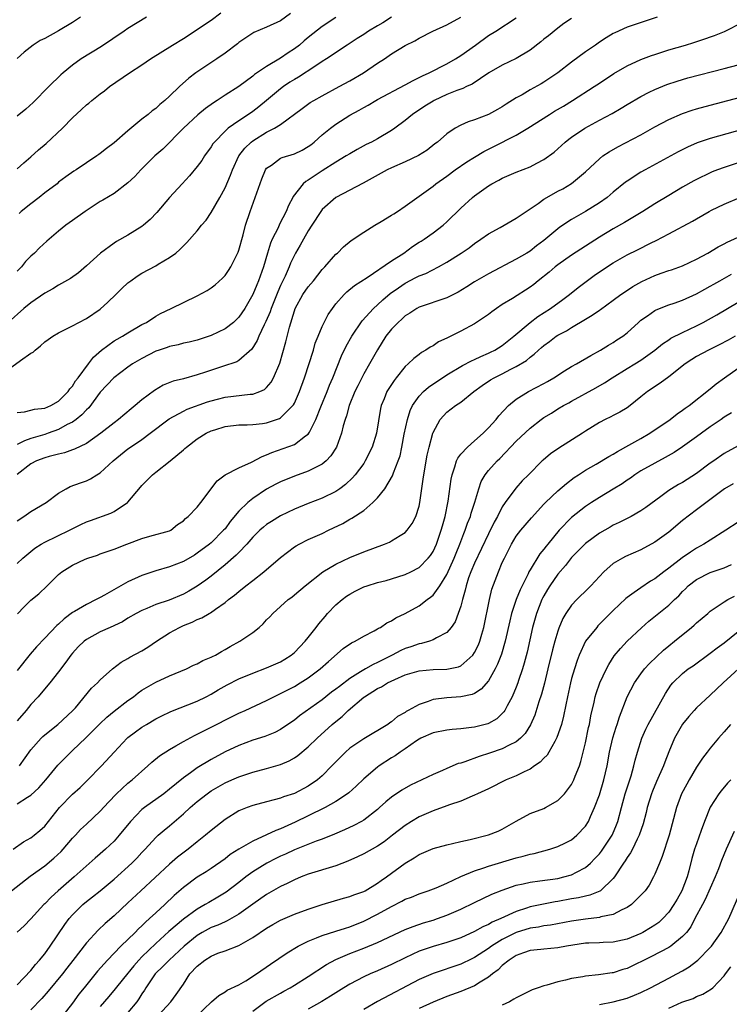
# Model space of a CAD drawing. Units: inches. Extents: x 2574000 to 2577000, y 1560000 to 1562112.
# Drawn here: x 2575895 to 2575998, y 1560223 to 1560365 of the extents above; entities that cross this region are included whole.
import ezdxf

# ---------------------------------------------------------------- set-up
doc = ezdxf.new("R2010")
doc.units = ezdxf.units.IN
doc.header["$MEASUREMENT"] = 0
doc.layers.add('LD25741560_2ft', color=253, linetype='Continuous')

msp = doc.modelspace()

# ---------------------------------------------------------------- linework, layer by layer
at = {"layer": 'LD25741560_2ft'}
for points, elevation in [([(2575895, 1560343.13), (2575895.98, 1560344.02), (2575897, 1560344.87), (2575898.11, 1560345.89), (2575899.18, 1560346.82), (2575901.54, 1560349), (2575903, 1560350.51), (2575904.31, 1560351.69), (2575905, 1560352.38), (2575905.36, 1560352.64), (2575905.78, 1560353), (2575907, 1560353.97), (2575907.59, 1560354.41), (2575908.33, 1560355), (2575911.22, 1560357), (2575913, 1560358.16), (2575914.23, 1560359), (2575917.44, 1560361), (2575919, 1560361.94), (2575921, 1560363.23), (2575922.04, 1560363.96), (2575923, 1560364.59), (2575924.37, 1560365.63)], 7738), ([(2575934.45, 1560365.55), (2575933, 1560364.49), (2575931, 1560363.57), (2575929.17, 1560362.83), (2575929, 1560362.73), (2575927, 1560361.38), (2575926.8, 1560361.2), (2575925, 1560359.83), (2575923.83, 1560359), (2575920.8, 1560357), (2575919.77, 1560356.23), (2575918.41, 1560355), (2575917, 1560353.62), (2575916.31, 1560353), (2575915.58, 1560352.42), (2575915, 1560351.87), (2575914.48, 1560351.52), (2575913.9, 1560351), (2575913, 1560350.29), (2575911, 1560348.63), (2575909, 1560346.91), (2575907.9, 1560346.1), (2575907, 1560345.35), (2575906.79, 1560345.21), (2575906.5, 1560345), (2575903.52, 1560343), (2575903.2, 1560342.8), (2575902.03, 1560341.97), (2575901, 1560341.2), (2575900.77, 1560341), (2575899, 1560339.68), (2575898.18, 1560339), (2575897, 1560338.1), (2575895.6, 1560337), (2575895.29, 1560336.71)], 7740), ([(2575893, 1560313.65), (2575895.49, 1560315.49), (2575897, 1560316.53), (2575897.32, 1560316.68), (2575897.62, 1560317), (2575898.39, 1560317.61), (2575899, 1560318.2), (2575899.49, 1560318.51), (2575900.16, 1560319), (2575901, 1560319.5), (2575903, 1560320.48), (2575903.93, 1560321), (2575905, 1560321.56), (2575907, 1560322.9), (2575908.11, 1560323.89), (2575909.25, 1560325), (2575910.12, 1560325.88), (2575911, 1560326.68), (2575911.41, 1560327), (2575912.33, 1560327.67), (2575913, 1560328.09), (2575915, 1560329.14), (2575915.37, 1560329.37), (2575917, 1560330.35), (2575917.9, 1560331), (2575918.5, 1560331.5), (2575919, 1560332.06), (2575919.49, 1560332.51), (2575921, 1560334.19), (2575921.61, 1560335), (2575922.26, 1560335.74), (2575923, 1560336.83), (2575924.25, 1560339), (2575925, 1560340.39), (2575925.79, 1560342.21), (2575926.06, 1560343), (2575926.99, 1560345), (2575927.86, 1560346.14), (2575928.75, 1560347), (2575929, 1560347.19), (2575931, 1560348.43), (2575932.13, 1560349), (2575933, 1560349.55), (2575936.14, 1560351.86), (2575937.3, 1560352.7), (2575937.8, 1560353), (2575939, 1560353.68), (2575941.47, 1560355), (2575943, 1560355.84), (2575944.97, 1560357), (2575947, 1560358.38), (2575947.98, 1560359), (2575949, 1560359.71), (2575951, 1560360.94), (2575952.38, 1560361.62), (2575953, 1560361.99), (2575954.96, 1560363), (2575957, 1560363.92), (2575959, 1560365.03)], 7746), ([(2575949, 1560365), (2575947.77, 1560364.23), (2575947, 1560363.79), (2575945.68, 1560363), (2575945, 1560362.54), (2575944.06, 1560361.94), (2575942.62, 1560361), (2575939.62, 1560359), (2575939, 1560358.62), (2575937.93, 1560357.93), (2575935.62, 1560356.38), (2575935, 1560356.04), (2575934.37, 1560355.63), (2575933.43, 1560355), (2575933, 1560354.69), (2575930.99, 1560353), (2575929.89, 1560352.11), (2575929, 1560351.43), (2575928.38, 1560351), (2575927, 1560350.09), (2575925.47, 1560349), (2575925, 1560348.58), (2575923.46, 1560347), (2575923.26, 1560346.74), (2575923, 1560346.31), (2575922.06, 1560345), (2575921.65, 1560344.35), (2575921, 1560343.47), (2575919.88, 1560342.12), (2575918.81, 1560341), (2575917, 1560339), (2575915.17, 1560336.83), (2575914.18, 1560335.82), (2575913.24, 1560335), (2575913, 1560334.81), (2575911, 1560333.59), (2575909.35, 1560332.66), (2575909, 1560332.42), (2575907.03, 1560330.97), (2575905, 1560329.16), (2575903.84, 1560328.16), (2575902.69, 1560327.31), (2575901.42, 1560326.58), (2575901, 1560326.37), (2575900.15, 1560325.85), (2575899, 1560325.23), (2575897, 1560323.81), (2575895.97, 1560323), (2575893.71, 1560321)], 7744), ([(2575987.33, 1560365), (2575983, 1560363.56), (2575981.22, 1560362.78), (2575981, 1560362.67), (2575979.98, 1560362.02), (2575979, 1560361.4), (2575978.42, 1560361), (2575977, 1560360), (2575975, 1560358.55), (2575972.99, 1560357), (2575971, 1560355.66), (2575970.59, 1560355.41), (2575969, 1560354.53), (2575967.84, 1560353.84), (2575967, 1560353.37), (2575965.55, 1560352.45), (2575965, 1560352.08), (2575964.32, 1560351.68), (2575963, 1560350.96), (2575961, 1560350.19), (2575960.08, 1560349.92), (2575959, 1560349.42), (2575958.22, 1560349), (2575957, 1560348.2), (2575955.64, 1560347), (2575955.27, 1560346.73), (2575954.14, 1560345.86), (2575952.93, 1560345.07), (2575951, 1560344.17), (2575949, 1560343.3), (2575948.38, 1560343), (2575944.92, 1560341.08), (2575941, 1560339.03), (2575939, 1560337.27), (2575938.8, 1560337), (2575937.5, 1560335), (2575937, 1560334.2), (2575936.31, 1560333), (2575935.85, 1560332.15), (2575935.18, 1560331), (2575935, 1560330.67), (2575934.46, 1560329.54), (2575934.26, 1560329), (2575933.66, 1560327.66), (2575933, 1560326.3), (2575932.6, 1560325.4), (2575931.66, 1560323), (2575931.5, 1560322.5), (2575930.89, 1560321.11), (2575930.65, 1560320.65), (2575929.88, 1560319), (2575929.64, 1560318.36), (2575928.87, 1560317.13), (2575927, 1560315.49), (2575926.69, 1560315.31), (2575924.65, 1560314.65), (2575922.18, 1560313.82), (2575921, 1560313.41), (2575919, 1560312.85), (2575917.5, 1560312.5), (2575916.06, 1560311.94), (2575914.81, 1560311.19), (2575913, 1560309.81), (2575912.05, 1560309), (2575911.46, 1560308.54), (2575909.65, 1560307), (2575909, 1560306.52), (2575907.1, 1560305), (2575905, 1560303.53), (2575903.3, 1560302.7), (2575903, 1560302.6), (2575901.82, 1560302.18), (2575901, 1560302), (2575899.63, 1560301.63), (2575899, 1560301.44), (2575897.8, 1560301), (2575897, 1560300.58), (2575895, 1560299.07)], 7752), ([(2575913.66, 1560365), (2575911, 1560363.37), (2575910.43, 1560363), (2575907.19, 1560360.81), (2575904.25, 1560359), (2575903, 1560358.1), (2575901.64, 1560357), (2575901.3, 1560356.7), (2575899.56, 1560355), (2575897.3, 1560352.7), (2575896.26, 1560351.74), (2575895, 1560350.72)], 7736), ([(2575904.15, 1560365), (2575903, 1560364.27), (2575901, 1560363.03), (2575899, 1560361.97), (2575898.34, 1560361.66), (2575897.31, 1560361), (2575896.01, 1560359.99), (2575895, 1560359.04)], 7734), ([(2575941, 1560364.97), (2575939, 1560363.69), (2575937, 1560362.08), (2575936.41, 1560361.59), (2575935.73, 1560361), (2575935, 1560360.44), (2575934.12, 1560359.88), (2575933, 1560359.1), (2575931, 1560357.93), (2575929.26, 1560356.74), (2575929, 1560356.52), (2575927, 1560355.02), (2575925, 1560353.75), (2575923.87, 1560353), (2575923.33, 1560352.67), (2575922.17, 1560351.83), (2575921.08, 1560350.92), (2575918.99, 1560349), (2575916.03, 1560345.97), (2575914.89, 1560345), (2575912.86, 1560343), (2575911.97, 1560342.03), (2575911, 1560341.13), (2575909, 1560339.6), (2575907.38, 1560338.62), (2575907, 1560338.41), (2575904.83, 1560337), (2575903, 1560335.67), (2575902.04, 1560335), (2575901, 1560334.17), (2575899.27, 1560332.73), (2575898.23, 1560331.77), (2575897.51, 1560331), (2575897, 1560330.54), (2575896.24, 1560329.76), (2575895.63, 1560329), (2575895, 1560328.4)], 7742), ([(2575895, 1560307.98), (2575896.08, 1560308.08), (2575897, 1560308.33), (2575897.51, 1560308.49), (2575899, 1560308.63), (2575899.89, 1560309), (2575901, 1560309.65), (2575902.36, 1560311), (2575902.6, 1560311.4), (2575903, 1560311.77), (2575903.44, 1560312.56), (2575903.8, 1560313), (2575905.29, 1560315), (2575906.01, 1560315.99), (2575907.18, 1560317), (2575909, 1560318.32), (2575909.42, 1560318.58), (2575910.21, 1560319), (2575911, 1560319.5), (2575913, 1560320.67), (2575913.66, 1560321), (2575915, 1560321.89), (2575915.71, 1560322.29), (2575917.24, 1560323), (2575921, 1560324.83), (2575922.4, 1560325.6), (2575923, 1560325.98), (2575923.57, 1560326.43), (2575924.64, 1560327.36), (2575925, 1560327.76), (2575925.51, 1560328.49), (2575925.84, 1560329), (2575926.89, 1560331.11), (2575927, 1560331.42), (2575927.6, 1560333.6), (2575927.96, 1560335), (2575928.62, 1560337), (2575929.36, 1560339), (2575930.29, 1560341.71), (2575930.84, 1560343), (2575931, 1560343.22), (2575931.68, 1560343.68), (2575933, 1560344.66), (2575933.22, 1560344.78), (2575935, 1560345.32), (2575936.14, 1560345.86), (2575937, 1560346.35), (2575937.38, 1560346.62), (2575937.87, 1560347), (2575939, 1560348.03), (2575940.19, 1560349), (2575941, 1560349.61), (2575943, 1560350.89), (2575944.37, 1560351.63), (2575945, 1560352), (2575945.65, 1560352.35), (2575946.73, 1560353), (2575947, 1560353.15), (2575951, 1560355.24), (2575952.13, 1560355.88), (2575953.46, 1560356.54), (2575954.45, 1560357), (2575957, 1560358.29), (2575958.24, 1560359), (2575959, 1560359.48), (2575961.14, 1560361), (2575963, 1560362.37), (2575964.05, 1560363), (2575967, 1560364.94)], 7748), ([(2575975, 1560364.85), (2575973.89, 1560364.11), (2575973, 1560363.46), (2575971.66, 1560362.34), (2575971, 1560361.83), (2575970.55, 1560361.45), (2575969, 1560360.27), (2575967, 1560359.08), (2575965, 1560358.1), (2575963.07, 1560357), (2575960.63, 1560355.37), (2575959.81, 1560355), (2575959.28, 1560354.72), (2575959, 1560354.64), (2575958.44, 1560354.44), (2575957, 1560353.85), (2575955.17, 1560353), (2575955, 1560352.91), (2575953.82, 1560352.18), (2575952.04, 1560351), (2575951, 1560350.14), (2575949.5, 1560349), (2575949, 1560348.66), (2575947, 1560347.48), (2575946.12, 1560347), (2575945.36, 1560346.64), (2575944.06, 1560345.94), (2575943, 1560345.33), (2575942.48, 1560345), (2575941, 1560344.13), (2575939, 1560342.87), (2575937, 1560341.53), (2575936.66, 1560341.34), (2575936.27, 1560341), (2575934.83, 1560339.17), (2575934.76, 1560339), (2575934.15, 1560337.85), (2575933.82, 1560337), (2575932.86, 1560335.14), (2575932.65, 1560334.65), (2575931.82, 1560333), (2575931.56, 1560332.44), (2575931.12, 1560331), (2575930.53, 1560329), (2575929.83, 1560327), (2575929.58, 1560326.42), (2575929.03, 1560325), (2575927.85, 1560323), (2575927, 1560321.76), (2575926.2, 1560321), (2575925, 1560320.06), (2575923, 1560319.08), (2575921, 1560318.44), (2575919.84, 1560318.16), (2575919, 1560317.98), (2575918.23, 1560317.77), (2575917, 1560317.51), (2575916.63, 1560317.37), (2575915.5, 1560317), (2575915, 1560316.82), (2575913, 1560315.79), (2575911.64, 1560315), (2575911, 1560314.55), (2575908.95, 1560313), (2575907, 1560310.93), (2575905.33, 1560308.67), (2575905, 1560308.37), (2575904.35, 1560307.65), (2575903.53, 1560307), (2575903, 1560306.62), (2575902.25, 1560306.25), (2575901, 1560305.55), (2575899.5, 1560305), (2575899, 1560304.83), (2575897, 1560304.23), (2575896.07, 1560303.93), (2575895, 1560303.38)], 7750), ([(2575895, 1560292.38), (2575895.98, 1560293), (2575897, 1560293.71), (2575899.18, 1560295), (2575901, 1560296.36), (2575902.06, 1560297), (2575902.68, 1560297.32), (2575904.14, 1560297.86), (2575905, 1560298.15), (2575905.57, 1560298.43), (2575906.49, 1560299), (2575907, 1560299.29), (2575908.84, 1560301), (2575911, 1560302.75), (2575911.34, 1560303), (2575913, 1560304.1), (2575914.21, 1560305), (2575916.93, 1560307.07), (2575919, 1560308.21), (2575919.53, 1560308.47), (2575922.46, 1560309.54), (2575923, 1560309.7), (2575923.93, 1560309.93), (2575925, 1560310.22), (2575928.62, 1560310.62), (2575929, 1560310.62), (2575930.03, 1560311), (2575930.69, 1560311.31), (2575931, 1560311.6), (2575931.65, 1560312.35), (2575932, 1560313), (2575932.9, 1560315.1), (2575933.79, 1560318.21), (2575934.29, 1560320.29), (2575935, 1560322.67), (2575935.12, 1560323), (2575936.24, 1560325), (2575937, 1560326.12), (2575937.74, 1560327), (2575939, 1560328.61), (2575939.18, 1560328.82), (2575939.38, 1560329), (2575941, 1560330.82), (2575941.22, 1560331), (2575942.1, 1560331.9), (2575943.2, 1560332.8), (2575945, 1560334.02), (2575946.62, 1560335), (2575947.54, 1560335.54), (2575949, 1560336.44), (2575949.33, 1560336.67), (2575949.87, 1560337), (2575951, 1560337.77), (2575953.66, 1560339.66), (2575955, 1560340.65), (2575955.43, 1560341), (2575957, 1560342.09), (2575958.21, 1560343), (2575959.86, 1560344.14), (2575961, 1560344.85), (2575962.35, 1560345.65), (2575963.69, 1560346.31), (2575967, 1560348.01), (2575968.69, 1560349), (2575971.79, 1560351), (2575972.54, 1560351.46), (2575973.8, 1560352.2), (2575975.12, 1560353), (2575978.23, 1560355), (2575979, 1560355.52), (2575981.1, 1560356.9), (2575983, 1560357.99), (2575985, 1560358.91), (2575986.51, 1560359.49), (2575987, 1560359.66), (2575989, 1560360.3), (2575991.43, 1560361), (2575992.64, 1560361.36), (2575993.76, 1560361.76), (2575995.62, 1560362.38), (2575997.03, 1560362.97), (2575999.68, 1560364.32)], 7754), ([(2575895, 1560286.19), (2575895.84, 1560287), (2575897.57, 1560288.43), (2575898.46, 1560289), (2575899, 1560289.31), (2575902.57, 1560291), (2575904.18, 1560291.82), (2575905, 1560292.21), (2575905.58, 1560292.42), (2575908.53, 1560293.47), (2575909, 1560293.71), (2575910.92, 1560295), (2575911, 1560295.08), (2575912.79, 1560297.21), (2575913, 1560297.45), (2575913.76, 1560298.24), (2575914.54, 1560299), (2575915, 1560299.38), (2575917.09, 1560301), (2575919, 1560302.59), (2575919.22, 1560302.78), (2575919.43, 1560303), (2575921, 1560304.21), (2575922.27, 1560305), (2575923, 1560305.33), (2575923.51, 1560305.51), (2575925, 1560305.97), (2575927, 1560306.23), (2575928.2, 1560306.2), (2575929, 1560306.26), (2575930.4, 1560306.4), (2575931, 1560306.51), (2575932.86, 1560307.14), (2575933, 1560307.23), (2575934.8, 1560309), (2575934.89, 1560309.11), (2575935, 1560309.33), (2575935.75, 1560311), (2575936.47, 1560313), (2575937.74, 1560317), (2575938.02, 1560317.98), (2575938.42, 1560319), (2575939, 1560320.42), (2575939.28, 1560321), (2575939.87, 1560322.13), (2575940.49, 1560323), (2575941, 1560323.66), (2575942.17, 1560325), (2575942.59, 1560325.41), (2575943.69, 1560326.31), (2575945.48, 1560327.48), (2575949, 1560329.87), (2575950.78, 1560331), (2575952.04, 1560331.96), (2575953, 1560332.55), (2575953.27, 1560332.73), (2575953.72, 1560333), (2575955, 1560333.89), (2575956.46, 1560335), (2575957, 1560335.48), (2575959, 1560337.47), (2575960.68, 1560339), (2575961, 1560339.26), (2575963, 1560340.71), (2575963.47, 1560341), (2575964.49, 1560341.51), (2575965, 1560341.8), (2575967, 1560342.66), (2575969, 1560343.45), (2575969.96, 1560343.95), (2575971, 1560344.47), (2575972.46, 1560345.54), (2575973, 1560346.01), (2575974.05, 1560347), (2575974.58, 1560347.42), (2575975, 1560347.72), (2575976.88, 1560349), (2575979, 1560350.16), (2575980.85, 1560351.15), (2575982.12, 1560351.88), (2575983, 1560352.42), (2575985, 1560353.6), (2575986.19, 1560354.19), (2575987, 1560354.61), (2575988.71, 1560355.29), (2575990.2, 1560355.8), (2575991.75, 1560356.25), (2575997, 1560357.62), (2575999, 1560358.17)], 7756), ([(2575895.05, 1560278.95), (2575896.02, 1560279.98), (2575897, 1560280.94), (2575898.15, 1560281.85), (2575899.36, 1560283), (2575901, 1560284.64), (2575901.46, 1560285), (2575903, 1560285.95), (2575904.83, 1560286.83), (2575905.23, 1560287), (2575906.58, 1560287.42), (2575907, 1560287.6), (2575909, 1560288.28), (2575910.81, 1560289), (2575913, 1560289.83), (2575914.17, 1560290.17), (2575917, 1560290.9), (2575917.18, 1560291), (2575918.16, 1560291.84), (2575919, 1560292.37), (2575919.3, 1560292.7), (2575919.69, 1560293), (2575921, 1560294.35), (2575921.52, 1560295), (2575923.87, 1560298.13), (2575925.01, 1560298.99), (2575927, 1560300.03), (2575928.84, 1560300.84), (2575930.36, 1560301.64), (2575931, 1560301.87), (2575931.77, 1560302.23), (2575935, 1560303.4), (2575936.62, 1560304.62), (2575937, 1560304.88), (2575937.09, 1560305), (2575937.16, 1560305.16), (2575938.11, 1560307), (2575938.82, 1560308.82), (2575939.71, 1560311), (2575940.07, 1560311.93), (2575940.54, 1560313), (2575941.81, 1560316.19), (2575942.45, 1560317.55), (2575943.27, 1560319), (2575944.79, 1560321.21), (2575946.4, 1560323), (2575947, 1560323.53), (2575947.76, 1560324.24), (2575948.84, 1560325.16), (2575950, 1560326), (2575951, 1560326.67), (2575952.54, 1560327.46), (2575953, 1560327.71), (2575953.95, 1560328.05), (2575955.79, 1560329), (2575957, 1560329.67), (2575959.04, 1560330.96), (2575960.23, 1560331.77), (2575961, 1560332.37), (2575961.92, 1560333), (2575963, 1560333.79), (2575964.7, 1560334.7), (2575967, 1560336.01), (2575967.57, 1560336.43), (2575970.15, 1560338.15), (2575971, 1560338.75), (2575971.41, 1560339), (2575973, 1560339.91), (2575973.72, 1560340.28), (2575974.99, 1560341.01), (2575977, 1560342.7), (2575979, 1560344.61), (2575979.51, 1560345), (2575980.4, 1560345.6), (2575981.68, 1560346.32), (2575985, 1560348.07), (2575987, 1560349.2), (2575989, 1560350.27), (2575991, 1560351.14), (2575992.4, 1560351.61), (2575993, 1560351.79), (2575995, 1560352.33), (2576001, 1560353.9)], 7758), ([(2576001, 1560349.21), (2575995, 1560347.54), (2575993.1, 1560346.9), (2575991.71, 1560346.29), (2575990.38, 1560345.62), (2575985.58, 1560343), (2575985, 1560342.66), (2575983, 1560341.37), (2575982.78, 1560341.22), (2575981, 1560339.77), (2575980.1, 1560339), (2575979, 1560338.23), (2575977.01, 1560337), (2575975, 1560335.85), (2575973.28, 1560334.72), (2575971, 1560332.83), (2575969.94, 1560332.06), (2575969, 1560331.28), (2575968.55, 1560331), (2575967, 1560330.1), (2575963, 1560328), (2575961, 1560326.86), (2575959.88, 1560326.12), (2575958.63, 1560325.37), (2575957, 1560324.53), (2575953, 1560323.18), (2575952.67, 1560323), (2575951.66, 1560322.34), (2575951, 1560321.94), (2575950.52, 1560321.48), (2575949.95, 1560321), (2575949, 1560320.03), (2575948.2, 1560319), (2575946.97, 1560317.03), (2575945.83, 1560315), (2575945, 1560313.57), (2575944.14, 1560311.86), (2575943.72, 1560311), (2575942.9, 1560309), (2575942.5, 1560307.5), (2575942.31, 1560307), (2575942.05, 1560306.05), (2575941.81, 1560305), (2575941.09, 1560303), (2575940.28, 1560301.72), (2575939.57, 1560301), (2575939, 1560300.54), (2575938.13, 1560300.13), (2575937, 1560299.53), (2575935, 1560298.82), (2575933, 1560298.01), (2575932.33, 1560297.67), (2575931, 1560296.92), (2575929, 1560295.58), (2575928.28, 1560295), (2575927, 1560293.75), (2575925.74, 1560292.26), (2575925, 1560291.23), (2575924.8, 1560291), (2575923, 1560289.21), (2575922.75, 1560289), (2575921, 1560287.68), (2575920.58, 1560287.42), (2575919, 1560286.51), (2575917, 1560285.75), (2575915, 1560285.17), (2575913, 1560284.48), (2575911, 1560283.56), (2575907.62, 1560281.62), (2575907, 1560281.29), (2575906.79, 1560281.21), (2575906.43, 1560281), (2575905, 1560280.32), (2575903.29, 1560279.29), (2575903, 1560279.13), (2575901.78, 1560278.22), (2575901, 1560277.45), (2575900.75, 1560277.25), (2575899, 1560275.45), (2575897.81, 1560274.19), (2575896.89, 1560273.11), (2575895, 1560270.77)], 7760), ([(2575999, 1560344.01), (2575997, 1560343.36), (2575996.03, 1560343), (2575995.29, 1560342.71), (2575995, 1560342.58), (2575993, 1560341.6), (2575992.61, 1560341.39), (2575991, 1560340.48), (2575989, 1560339.31), (2575987, 1560338.11), (2575986.32, 1560337.68), (2575985.28, 1560337), (2575982.62, 1560335.38), (2575981, 1560334.49), (2575979, 1560333.31), (2575975, 1560330.7), (2575973, 1560329.3), (2575972.62, 1560329), (2575971.76, 1560328.24), (2575970.15, 1560327), (2575969.53, 1560326.47), (2575969, 1560326.08), (2575966.46, 1560324.46), (2575965, 1560323.56), (2575964.16, 1560323), (2575963.48, 1560322.52), (2575963, 1560322.13), (2575961, 1560320.8), (2575959, 1560319.71), (2575957.57, 1560319), (2575957.17, 1560318.83), (2575957, 1560318.73), (2575955.8, 1560318.2), (2575955, 1560317.63), (2575954.59, 1560317.41), (2575953.98, 1560317), (2575953.34, 1560316.66), (2575953, 1560316.38), (2575952.22, 1560315.78), (2575951.44, 1560315), (2575951, 1560314.62), (2575949.7, 1560313), (2575949.38, 1560312.62), (2575948.36, 1560311), (2575947.95, 1560309.95), (2575947.54, 1560309), (2575947.43, 1560308.57), (2575946.84, 1560305), (2575946.21, 1560303), (2575945.22, 1560301), (2575945, 1560300.66), (2575943.76, 1560299), (2575943.41, 1560298.59), (2575942.39, 1560297.61), (2575941.57, 1560297), (2575941, 1560296.61), (2575939, 1560295.62), (2575937, 1560294.88), (2575935, 1560294.07), (2575933, 1560293.08), (2575931.71, 1560292.29), (2575931, 1560291.83), (2575930.54, 1560291.46), (2575930.02, 1560291), (2575929, 1560290.01), (2575928.14, 1560289), (2575927, 1560287.81), (2575926.61, 1560287.39), (2575925, 1560286.02), (2575923, 1560284.38), (2575922.21, 1560283.79), (2575921, 1560282.92), (2575919.79, 1560282.21), (2575919, 1560281.78), (2575916.93, 1560280.93), (2575915, 1560280.3), (2575913.73, 1560279.73), (2575913, 1560279.45), (2575912.19, 1560279), (2575911, 1560278.31), (2575910.2, 1560277.8), (2575908.44, 1560277), (2575907, 1560276.37), (2575905, 1560275.27), (2575904.67, 1560275), (2575903.83, 1560274.17), (2575903, 1560273.3), (2575902.75, 1560273), (2575902.04, 1560271.96), (2575901, 1560270.6), (2575899.73, 1560269), (2575898.49, 1560267.51), (2575898.04, 1560267), (2575897, 1560265.87), (2575896.29, 1560265), (2575895, 1560263.51)], 7762), ([(2575895.33, 1560257), (2575897, 1560259.31), (2575898.49, 1560261), (2575898.74, 1560261.26), (2575899, 1560261.49), (2575900.89, 1560263), (2575903, 1560264.94), (2575903.41, 1560265.41), (2575905.76, 1560268.24), (2575906.61, 1560269), (2575907, 1560269.42), (2575908.78, 1560271), (2575910.03, 1560271.97), (2575911, 1560272.51), (2575911.29, 1560272.71), (2575913, 1560273.63), (2575913.86, 1560274.14), (2575915.12, 1560275), (2575917, 1560276.21), (2575918.42, 1560277), (2575919, 1560277.27), (2575920.27, 1560277.73), (2575921, 1560278.11), (2575921.65, 1560278.35), (2575922.71, 1560279), (2575922.91, 1560279.09), (2575923.62, 1560279.62), (2575925, 1560280.58), (2575925.51, 1560281), (2575926.36, 1560281.64), (2575927, 1560282.19), (2575928.01, 1560283), (2575929, 1560283.74), (2575930.62, 1560285), (2575933, 1560287.1), (2575935, 1560288.6), (2575935.24, 1560288.76), (2575935.67, 1560289), (2575937, 1560289.65), (2575939, 1560290.55), (2575939.93, 1560291), (2575940.66, 1560291.34), (2575942, 1560292), (2575943, 1560292.6), (2575943.27, 1560292.73), (2575945, 1560293.87), (2575946.34, 1560295), (2575947, 1560295.68), (2575948.05, 1560297), (2575949.16, 1560298.84), (2575949.3, 1560299.3), (2575949.98, 1560301), (2575950.24, 1560301.76), (2575950.51, 1560303), (2575950.85, 1560304.85), (2575951.3, 1560307), (2575951.72, 1560308.28), (2575952.06, 1560309), (2575953, 1560310.35), (2575953.61, 1560311), (2575954.34, 1560311.66), (2575957, 1560313.41), (2575959.23, 1560314.77), (2575960.54, 1560315.46), (2575961, 1560315.65), (2575961.91, 1560316.09), (2575963, 1560316.54), (2575963.31, 1560316.69), (2575963.92, 1560317), (2575965, 1560317.68), (2575966.66, 1560319), (2575969, 1560320.99), (2575970.14, 1560321.86), (2575971.96, 1560323), (2575973.71, 1560324.29), (2575974.69, 1560325), (2575975.95, 1560326.05), (2575977.09, 1560326.91), (2575978.26, 1560327.74), (2575979.44, 1560328.56), (2575981, 1560329.59), (2575983, 1560330.75), (2575984.52, 1560331.48), (2575986.45, 1560332.45), (2575987.2, 1560332.8), (2575989, 1560333.75), (2575992.41, 1560335.59), (2575993, 1560335.95), (2575994.83, 1560337), (2575995.18, 1560337.18), (2575997, 1560338.05), (2575999.24, 1560339)], 7764), ([(2575895, 1560251.52), (2575896.52, 1560252.52), (2575897, 1560252.81), (2575898.13, 1560253.87), (2575899.13, 1560255), (2575900.9, 1560257.1), (2575901.88, 1560258.12), (2575902.74, 1560259), (2575903, 1560259.23), (2575904.94, 1560261.06), (2575905.95, 1560262.05), (2575906.92, 1560263.08), (2575907.95, 1560264.05), (2575909, 1560264.91), (2575911, 1560266.44), (2575911.79, 1560267), (2575912.46, 1560267.54), (2575913, 1560267.92), (2575913.67, 1560268.33), (2575915, 1560269.1), (2575917, 1560270), (2575919.43, 1560271), (2575920.47, 1560271.53), (2575921, 1560271.74), (2575921.79, 1560272.21), (2575923, 1560272.68), (2575923.2, 1560272.8), (2575923.62, 1560273), (2575924.48, 1560273.52), (2575925, 1560273.79), (2575925.76, 1560274.24), (2575927.15, 1560275), (2575929, 1560276.28), (2575929.92, 1560277), (2575930.5, 1560277.5), (2575931, 1560278.08), (2575931.46, 1560278.54), (2575931.89, 1560279), (2575933, 1560279.99), (2575934.1, 1560281), (2575934.63, 1560281.37), (2575935, 1560281.67), (2575936.54, 1560283), (2575939.09, 1560285), (2575941, 1560286.13), (2575943, 1560287.06), (2575945, 1560287.88), (2575948.01, 1560289), (2575948.7, 1560289.3), (2575949, 1560289.46), (2575950.26, 1560290.26), (2575951, 1560290.7), (2575951.29, 1560291), (2575952, 1560292), (2575952.52, 1560293), (2575953, 1560294.5), (2575953.11, 1560295), (2575953.6, 1560298.4), (2575953.66, 1560299), (2575954.16, 1560301.84), (2575954.43, 1560303), (2575954.96, 1560305), (2575955, 1560305.11), (2575956.05, 1560307), (2575957, 1560308.04), (2575958.23, 1560309), (2575959, 1560309.49), (2575960.9, 1560311), (2575962.11, 1560311.89), (2575963.31, 1560312.69), (2575963.81, 1560313), (2575965, 1560313.58), (2575966.24, 1560314.24), (2575967, 1560314.61), (2575968.49, 1560315.51), (2575969, 1560316), (2575969.59, 1560316.41), (2575970.21, 1560317), (2575970.65, 1560317.35), (2575971, 1560317.68), (2575971.78, 1560318.22), (2575972.77, 1560319), (2575973, 1560319.14), (2575974.24, 1560319.76), (2575975, 1560320.25), (2575977, 1560321.45), (2575977.98, 1560322.02), (2575979, 1560322.77), (2575979.14, 1560322.86), (2575981, 1560324.18), (2575982.11, 1560325), (2575982.63, 1560325.37), (2575983.84, 1560326.16), (2575985.11, 1560326.89), (2575987, 1560327.76), (2575987.93, 1560328.07), (2575989, 1560328.47), (2575989.41, 1560328.59), (2575991, 1560329.17), (2575993, 1560330.12), (2575994.62, 1560331), (2575996.12, 1560331.88), (2575997, 1560332.31), (2575997.44, 1560332.56), (2575999.53, 1560333.53)], 7766), ([(2575894.45, 1560245), (2575895.95, 1560246.05), (2575897, 1560246.64), (2575897.47, 1560247), (2575898.3, 1560247.7), (2575899, 1560248.34), (2575901.14, 1560251), (2575903, 1560252.92), (2575904.09, 1560253.91), (2575905.11, 1560254.89), (2575907.2, 1560257), (2575909, 1560259), (2575910.86, 1560261), (2575911, 1560261.12), (2575912.07, 1560261.93), (2575913, 1560262.59), (2575913.65, 1560263), (2575915, 1560263.78), (2575915.8, 1560264.2), (2575917.16, 1560264.84), (2575921, 1560266.35), (2575922.29, 1560267), (2575923, 1560267.38), (2575924.02, 1560267.98), (2575925.29, 1560268.71), (2575927, 1560269.55), (2575929, 1560270.38), (2575931, 1560271.16), (2575933, 1560272.05), (2575933.61, 1560272.39), (2575934.54, 1560273), (2575935, 1560273.39), (2575935.8, 1560274.2), (2575936.57, 1560275), (2575937, 1560275.52), (2575938.16, 1560277), (2575938.51, 1560277.49), (2575939.42, 1560278.58), (2575939.8, 1560279), (2575941, 1560280.24), (2575941.89, 1560281), (2575942.52, 1560281.48), (2575943, 1560281.8), (2575943.78, 1560282.22), (2575945, 1560282.84), (2575945.48, 1560283), (2575947, 1560283.47), (2575948.22, 1560283.78), (2575949, 1560283.99), (2575951, 1560284.61), (2575951.8, 1560285), (2575953, 1560285.65), (2575954.31, 1560287), (2575954.62, 1560287.38), (2575955, 1560287.95), (2575955.49, 1560289), (2575956.2, 1560291), (2575956.37, 1560291.63), (2575956.76, 1560293), (2575957.21, 1560295.2), (2575957.62, 1560298.38), (2575957.74, 1560299), (2575958.16, 1560300.16), (2575958.39, 1560301), (2575958.57, 1560301.43), (2575959, 1560301.96), (2575959.97, 1560303), (2575961, 1560303.89), (2575962.24, 1560305), (2575963, 1560305.77), (2575964.1, 1560307), (2575964.49, 1560307.51), (2575965.91, 1560309), (2575967, 1560309.9), (2575968.78, 1560311), (2575971, 1560312.17), (2575971.53, 1560312.47), (2575972.42, 1560313), (2575973.98, 1560314.02), (2575975, 1560314.63), (2575975.68, 1560315), (2575977.76, 1560316.24), (2575979.18, 1560317), (2575980.3, 1560317.7), (2575981, 1560318.09), (2575981.54, 1560318.46), (2575982.37, 1560319), (2575983, 1560319.48), (2575984.65, 1560321), (2575985, 1560321.31), (2575985.95, 1560321.95), (2575987, 1560322.7), (2575987.2, 1560322.8), (2575989, 1560323.52), (2575989.78, 1560323.78), (2575991, 1560324.22), (2575993, 1560325.1), (2575994.22, 1560325.78), (2575995, 1560326.2), (2575995.5, 1560326.5), (2575996.39, 1560327), (2575998.04, 1560327.96)], 7768), ([(2575894.2, 1560239), (2575896.91, 1560241.09), (2575899, 1560242.59), (2575900.31, 1560243.69), (2575901.34, 1560244.66), (2575901.65, 1560245), (2575903, 1560246.57), (2575903.42, 1560247), (2575904.17, 1560247.83), (2575905, 1560248.61), (2575907, 1560250.47), (2575908.21, 1560251.79), (2575909.36, 1560253), (2575911, 1560254.5), (2575911.61, 1560255), (2575913.86, 1560257), (2575914.45, 1560257.55), (2575915.55, 1560258.45), (2575917, 1560259.4), (2575917.9, 1560259.9), (2575919, 1560260.55), (2575920.59, 1560261.41), (2575921, 1560261.59), (2575922.15, 1560262.15), (2575927, 1560264.6), (2575927.89, 1560265), (2575931, 1560266.46), (2575932.03, 1560267), (2575933, 1560267.46), (2575935, 1560268.49), (2575935.86, 1560269), (2575937, 1560269.71), (2575938.74, 1560271), (2575939.92, 1560272.08), (2575942.06, 1560273.94), (2575943.23, 1560274.77), (2575943.76, 1560275), (2575945, 1560275.75), (2575946.49, 1560276.49), (2575947, 1560276.78), (2575947.13, 1560276.87), (2575947.41, 1560277), (2575948.36, 1560277.64), (2575949, 1560277.92), (2575949.65, 1560278.35), (2575951, 1560278.99), (2575953, 1560280.1), (2575954.15, 1560281), (2575954.65, 1560281.35), (2575955, 1560281.66), (2575955.98, 1560283), (2575957, 1560284.64), (2575958.06, 1560287), (2575958.32, 1560287.68), (2575958.88, 1560289), (2575959.45, 1560290.55), (2575959.65, 1560291), (2575959.99, 1560292.01), (2575960.39, 1560293), (2575960.51, 1560293.49), (2575961.04, 1560295.04), (2575961.62, 1560297), (2575961.97, 1560298.03), (2575962.52, 1560299), (2575963, 1560299.61), (2575964.25, 1560301), (2575964.64, 1560301.36), (2575967, 1560303.86), (2575969, 1560305.74), (2575970.6, 1560307), (2575971, 1560307.29), (2575972.08, 1560307.92), (2575973, 1560308.5), (2575973.84, 1560309), (2575974.6, 1560309.4), (2575975, 1560309.64), (2575978.47, 1560311.53), (2575979.74, 1560312.26), (2575980.84, 1560313), (2575983, 1560314.34), (2575984.13, 1560315), (2575985, 1560315.55), (2575986.99, 1560317), (2575988.09, 1560317.91), (2575989, 1560318.49), (2575989.3, 1560318.7), (2575991, 1560319.55), (2575993, 1560320.5), (2575993.99, 1560321), (2575995.93, 1560322.07), (2575999, 1560323.9)], 7770), ([(2575998.61, 1560319), (2575997.57, 1560318.43), (2575996.26, 1560317.74), (2575994.73, 1560317), (2575993, 1560316.05), (2575992.35, 1560315.65), (2575991.38, 1560315), (2575989, 1560313.12), (2575987.79, 1560312.21), (2575985.93, 1560311), (2575985, 1560310.24), (2575983.42, 1560309), (2575983, 1560308.69), (2575981.96, 1560308.04), (2575981, 1560307.58), (2575980.63, 1560307.37), (2575979.84, 1560307), (2575979, 1560306.57), (2575977, 1560305.29), (2575976.58, 1560305), (2575973.15, 1560302.85), (2575971.96, 1560302.04), (2575970.88, 1560301.12), (2575970.75, 1560301), (2575968.78, 1560299), (2575967.88, 1560298.12), (2575966.93, 1560297.07), (2575965.42, 1560295), (2575965, 1560294.37), (2575964.28, 1560293), (2575963.82, 1560292.18), (2575963, 1560290.5), (2575961, 1560286.26), (2575960.46, 1560285), (2575960.14, 1560284.14), (2575959.76, 1560283), (2575959.64, 1560282.36), (2575959.23, 1560281), (2575959, 1560280.07), (2575958.65, 1560279), (2575958.19, 1560277.81), (2575957.63, 1560277), (2575957, 1560276.27), (2575955.49, 1560275.49), (2575955, 1560275.18), (2575954.49, 1560275), (2575953.33, 1560274.67), (2575953, 1560274.63), (2575951.8, 1560274.2), (2575951, 1560273.96), (2575950.34, 1560273.66), (2575949.1, 1560273), (2575947, 1560271.93), (2575946.35, 1560271.65), (2575945.28, 1560271), (2575945, 1560270.85), (2575944.56, 1560270.56), (2575943, 1560269.6), (2575941.51, 1560268.49), (2575941, 1560268.08), (2575940.37, 1560267.63), (2575939, 1560266.56), (2575935.75, 1560264.25), (2575935, 1560263.63), (2575934.06, 1560263), (2575933, 1560262.27), (2575932.16, 1560261.85), (2575930.73, 1560261.27), (2575929, 1560260.74), (2575927, 1560259.97), (2575925, 1560259.04), (2575923, 1560257.95), (2575921, 1560256.73), (2575920.01, 1560256.01), (2575919, 1560255.3), (2575917, 1560253.66), (2575916.16, 1560253), (2575913.36, 1560251), (2575913, 1560250.71), (2575911.35, 1560249), (2575909.74, 1560247), (2575909, 1560246.17), (2575907.77, 1560245), (2575907, 1560244.32), (2575906.28, 1560243.72), (2575903.26, 1560241), (2575900.95, 1560239), (2575899.92, 1560238.08), (2575899, 1560237.13), (2575898.86, 1560237), (2575897, 1560234.97), (2575896.04, 1560233.96), (2575894.99, 1560233.01)], 7772), ([(2575895, 1560225.44), (2575897, 1560227.52), (2575897.65, 1560228.35), (2575898.24, 1560229), (2575899, 1560229.91), (2575899.79, 1560231), (2575901.87, 1560234.13), (2575902.53, 1560235), (2575903, 1560235.54), (2575904.49, 1560237), (2575905, 1560237.43), (2575905.89, 1560238.11), (2575907.01, 1560238.99), (2575909, 1560240.69), (2575911.54, 1560243), (2575912.28, 1560243.72), (2575913, 1560244.51), (2575913.48, 1560245), (2575915, 1560246.67), (2575915.36, 1560247), (2575916.24, 1560247.76), (2575917, 1560248.38), (2575919, 1560250.08), (2575919.98, 1560251), (2575921, 1560251.88), (2575922.42, 1560253), (2575923, 1560253.4), (2575924.01, 1560253.99), (2575925, 1560254.55), (2575925.99, 1560255), (2575927, 1560255.44), (2575929, 1560256.09), (2575931, 1560256.63), (2575933, 1560257.24), (2575934.25, 1560257.75), (2575935, 1560258.19), (2575935.5, 1560258.5), (2575937, 1560259.77), (2575938.27, 1560261), (2575940.47, 1560263), (2575941, 1560263.44), (2575941.88, 1560264.12), (2575942.78, 1560265), (2575945, 1560266.91), (2575945.11, 1560267), (2575947, 1560268.2), (2575947.56, 1560268.44), (2575948.45, 1560269), (2575949.49, 1560269.49), (2575951, 1560270.13), (2575953, 1560270.75), (2575955, 1560270.91), (2575957, 1560270.95), (2575958.7, 1560271.3), (2575959, 1560271.44), (2575960.74, 1560273), (2575961, 1560273.37), (2575961.54, 1560274.46), (2575961.75, 1560275), (2575962.04, 1560276.04), (2575962.33, 1560277), (2575963.13, 1560281), (2575963.5, 1560282.5), (2575964.44, 1560285), (2575965, 1560286.35), (2575965.29, 1560287), (2575966.31, 1560289), (2575967, 1560290.14), (2575967.65, 1560291), (2575969.19, 1560292.81), (2575971, 1560294.78), (2575971.21, 1560295), (2575973, 1560296.69), (2575974.25, 1560297.75), (2575975.38, 1560298.62), (2575976, 1560299), (2575977, 1560299.66), (2575978.53, 1560300.53), (2575980.37, 1560301.63), (2575981, 1560301.97), (2575981.61, 1560302.39), (2575983.26, 1560303.26), (2575985, 1560304.24), (2575986.27, 1560305), (2575989.2, 1560307), (2575990.21, 1560307.79), (2575991, 1560308.33), (2575991.37, 1560308.63), (2575991.93, 1560309), (2575995, 1560311.42), (2575995.85, 1560312.15), (2575997.03, 1560313), (2575999, 1560314.38)], 7774), ([(2575998.05, 1560307.95), (2575997, 1560307.3), (2575996.59, 1560307), (2575995, 1560305.94), (2575993.71, 1560305), (2575993, 1560304.46), (2575991, 1560303.04), (2575989.77, 1560302.23), (2575988.5, 1560301.5), (2575987, 1560300.69), (2575985, 1560299.56), (2575984.13, 1560299), (2575983.48, 1560298.52), (2575983, 1560298.21), (2575982.28, 1560297.72), (2575981, 1560296.92), (2575979, 1560295.74), (2575977.84, 1560295), (2575977, 1560294.43), (2575975, 1560292.87), (2575973.22, 1560291), (2575971.56, 1560289), (2575971.31, 1560288.69), (2575971, 1560288.28), (2575970.41, 1560287.59), (2575969, 1560285.28), (2575968.84, 1560285), (2575968.71, 1560284.71), (2575967.84, 1560283), (2575967.57, 1560282.43), (2575967.01, 1560281), (2575966.34, 1560279), (2575966.07, 1560277.93), (2575965.41, 1560275), (2575964.86, 1560273.14), (2575964.3, 1560271.7), (2575963.95, 1560271), (2575963, 1560269.3), (2575961.94, 1560268.06), (2575961, 1560267.47), (2575960.67, 1560267.33), (2575959.03, 1560266.97), (2575957, 1560266.84), (2575955, 1560266.57), (2575954.3, 1560266.3), (2575953, 1560265.89), (2575951.43, 1560265), (2575951.15, 1560264.85), (2575951, 1560264.74), (2575949.88, 1560264.12), (2575949, 1560263.35), (2575948.78, 1560263.22), (2575948.49, 1560263), (2575945, 1560260.91), (2575943, 1560259.56), (2575942.37, 1560259), (2575941.68, 1560258.32), (2575940.41, 1560257), (2575939, 1560255.57), (2575938.32, 1560255), (2575937, 1560254.09), (2575935, 1560253.04), (2575933.44, 1560252.56), (2575933, 1560252.36), (2575932.1, 1560252.1), (2575931, 1560251.84), (2575929, 1560251.3), (2575928.18, 1560251), (2575927, 1560250.52), (2575925, 1560249.27), (2575923, 1560247.71), (2575922.17, 1560247), (2575921, 1560246.08), (2575919.67, 1560245), (2575918.16, 1560243.84), (2575917, 1560242.82), (2575912.84, 1560239), (2575911, 1560237.25), (2575909, 1560235.4), (2575907.7, 1560234.3), (2575906.68, 1560233.32), (2575905, 1560231.48), (2575903.04, 1560228.96), (2575902.18, 1560227.82), (2575901.53, 1560227), (2575899.49, 1560224.51), (2575898.56, 1560223.44), (2575897, 1560221.81)], 7776), ([(2575999, 1560303.19), (2575997, 1560302.06), (2575995.49, 1560301), (2575995, 1560300.68), (2575993, 1560299.19), (2575991, 1560297.91), (2575990.41, 1560297.59), (2575989.4, 1560297), (2575989, 1560296.73), (2575987.88, 1560295.88), (2575985.72, 1560294.28), (2575985, 1560293.79), (2575983.59, 1560293), (2575983, 1560292.71), (2575981.87, 1560292.13), (2575981, 1560291.73), (2575980.54, 1560291.46), (2575979, 1560290.59), (2575977, 1560289.11), (2575975, 1560287.07), (2575974.09, 1560285.91), (2575973, 1560284.65), (2575971.87, 1560283), (2575971.53, 1560282.47), (2575971, 1560281.56), (2575970.81, 1560281.19), (2575970.72, 1560281), (2575969.93, 1560279), (2575969.36, 1560277), (2575968.56, 1560273.44), (2575968.16, 1560271.84), (2575967.9, 1560271), (2575967.32, 1560269.32), (2575967.22, 1560269), (2575967, 1560268.39), (2575966.41, 1560267), (2575965.69, 1560265.69), (2575965.35, 1560265), (2575965.21, 1560264.79), (2575965, 1560264.55), (2575964.19, 1560263.81), (2575963, 1560263.12), (2575962.92, 1560263.08), (2575961, 1560262.6), (2575960.53, 1560262.53), (2575959, 1560262.36), (2575957.75, 1560262.25), (2575957, 1560262.16), (2575955, 1560261.77), (2575953.25, 1560261), (2575953, 1560260.87), (2575952.63, 1560260.63), (2575951, 1560259.48), (2575950.27, 1560259), (2575949.53, 1560258.47), (2575949, 1560258.16), (2575947.21, 1560257), (2575947, 1560256.84), (2575945, 1560255.16), (2575943.91, 1560254.09), (2575942.86, 1560253.14), (2575942.68, 1560253), (2575941, 1560251.89), (2575939.45, 1560251), (2575937, 1560249.79), (2575935.12, 1560248.88), (2575933, 1560247.92), (2575932.32, 1560247.68), (2575931, 1560247.06), (2575929, 1560246.17), (2575927, 1560245.01), (2575925.76, 1560244.23), (2575925, 1560243.63), (2575923, 1560242.23), (2575922.27, 1560241.73), (2575921, 1560240.94), (2575919, 1560239.48), (2575917.67, 1560238.33), (2575916.3, 1560237), (2575915, 1560235.83), (2575914.12, 1560235), (2575913.52, 1560234.48), (2575913, 1560233.94), (2575912.51, 1560233.49), (2575912.04, 1560233), (2575909.99, 1560231), (2575908.05, 1560229), (2575906.6, 1560227.4), (2575904.69, 1560225), (2575903.93, 1560224.07), (2575903, 1560222.81), (2575901.6, 1560221)], 7778), ([(2575998.3, 1560297.7), (2575997.07, 1560297), (2575993, 1560293.93), (2575991, 1560292.4), (2575989, 1560290.75), (2575987, 1560289.28), (2575985, 1560288.2), (2575982.77, 1560287.23), (2575982.32, 1560287), (2575981, 1560286.19), (2575979.63, 1560285), (2575979, 1560284.36), (2575977.77, 1560283), (2575977.4, 1560282.6), (2575975.77, 1560281), (2575975, 1560280.2), (2575974.17, 1560279), (2575973.73, 1560278.27), (2575973.14, 1560276.86), (2575973, 1560276.46), (2575972.56, 1560275), (2575972.22, 1560273.78), (2575971.57, 1560271), (2575971.07, 1560268.93), (2575970.63, 1560267.37), (2575970.27, 1560266.27), (2575969.68, 1560264.32), (2575969.07, 1560262.93), (2575968.31, 1560261.69), (2575967.64, 1560261), (2575967, 1560260.47), (2575966, 1560260), (2575965, 1560259.46), (2575963.17, 1560258.83), (2575961.64, 1560258.36), (2575959.61, 1560257.61), (2575959, 1560257.43), (2575958.65, 1560257.34), (2575957, 1560256.66), (2575956.37, 1560256.37), (2575955, 1560255.78), (2575953.4, 1560255), (2575951.76, 1560254.24), (2575950.49, 1560253.51), (2575949, 1560252.5), (2575948.18, 1560251.82), (2575947.3, 1560251), (2575947, 1560250.74), (2575945, 1560249.19), (2575944.67, 1560249), (2575943.58, 1560248.42), (2575942.21, 1560247.79), (2575940.81, 1560247.19), (2575939, 1560246.45), (2575938.16, 1560246.16), (2575935, 1560244.92), (2575933.7, 1560244.3), (2575933, 1560244), (2575932.33, 1560243.67), (2575931.01, 1560243), (2575929, 1560241.74), (2575928, 1560241), (2575927, 1560240.2), (2575925.18, 1560238.82), (2575923.94, 1560238.06), (2575922.67, 1560237.33), (2575922.15, 1560237), (2575921, 1560236.36), (2575919, 1560234.9), (2575916.89, 1560233.11), (2575915, 1560231.38), (2575913, 1560229.46), (2575912.56, 1560229), (2575911.83, 1560228.17), (2575910.36, 1560226.36), (2575909.16, 1560224.84), (2575908.25, 1560223.75), (2575907, 1560222.3)], 7780), ([(2575999, 1560292.16), (2575997.25, 1560291), (2575995, 1560289.59), (2575994.09, 1560289), (2575993, 1560288.41), (2575992.14, 1560287.86), (2575990.96, 1560287.04), (2575989, 1560285.53), (2575988.28, 1560285), (2575987, 1560284.02), (2575986.35, 1560283.65), (2575985, 1560282.72), (2575984.01, 1560282.01), (2575983, 1560281.32), (2575982.82, 1560281.18), (2575981, 1560279.41), (2575978.79, 1560277.21), (2575978.61, 1560277), (2575977.01, 1560274.99), (2575976.08, 1560273), (2575975.78, 1560272.22), (2575975.4, 1560271), (2575975, 1560269.63), (2575974.83, 1560269), (2575974.38, 1560267), (2575974.17, 1560265.83), (2575973.83, 1560264.17), (2575973.52, 1560263), (2575972.88, 1560261.12), (2575972.82, 1560261), (2575972.55, 1560260.55), (2575971.72, 1560259), (2575971.45, 1560258.55), (2575971, 1560258.12), (2575970.47, 1560257.53), (2575969.66, 1560257), (2575969, 1560256.54), (2575968.15, 1560256.15), (2575967, 1560255.56), (2575965.54, 1560255), (2575963, 1560253.72), (2575961.42, 1560253), (2575961, 1560252.79), (2575960.66, 1560252.66), (2575959, 1560251.91), (2575957.39, 1560251.39), (2575957, 1560251.23), (2575955, 1560250.55), (2575953, 1560249.65), (2575951.91, 1560249), (2575951, 1560248.43), (2575949.18, 1560247), (2575947.94, 1560246.06), (2575947, 1560245.44), (2575945, 1560244.33), (2575944.11, 1560243.89), (2575942.72, 1560243.28), (2575941, 1560242.62), (2575937, 1560241.38), (2575935.99, 1560241), (2575935, 1560240.59), (2575933.95, 1560240.05), (2575933, 1560239.61), (2575931, 1560238.47), (2575929, 1560237.07), (2575927, 1560235.62), (2575925.32, 1560234.68), (2575925, 1560234.54), (2575923.94, 1560234.06), (2575923, 1560233.71), (2575921.7, 1560233), (2575921, 1560232.57), (2575919.12, 1560231), (2575916.92, 1560229), (2575915.99, 1560228.01), (2575915, 1560227.1), (2575914.91, 1560227), (2575913.58, 1560225), (2575913.36, 1560224.64), (2575913, 1560224.11), (2575912.58, 1560223.42), (2575912.27, 1560223), (2575911, 1560221.44)], 7782), ([(2575915.37, 1560221), (2575917.16, 1560223), (2575917.96, 1560224.04), (2575919, 1560225.55), (2575919.94, 1560227), (2575921, 1560228.14), (2575922.1, 1560229), (2575923, 1560229.59), (2575923.98, 1560229.98), (2575925, 1560230.35), (2575927, 1560231.11), (2575929, 1560232.25), (2575931, 1560233.61), (2575931.88, 1560234.12), (2575933, 1560234.74), (2575935, 1560235.62), (2575937, 1560236.37), (2575939, 1560237.01), (2575942.08, 1560237.92), (2575943, 1560238.16), (2575943.58, 1560238.42), (2575945, 1560238.89), (2575945.21, 1560239), (2575947, 1560240.09), (2575947.53, 1560240.47), (2575948.3, 1560241), (2575951, 1560243), (2575952.26, 1560243.74), (2575953, 1560244.22), (2575955, 1560245.1), (2575957, 1560245.65), (2575957.8, 1560245.8), (2575959, 1560246.09), (2575960.38, 1560246.38), (2575963, 1560247.06), (2575964.39, 1560247.61), (2575965, 1560247.88), (2575967, 1560249.04), (2575969, 1560250.16), (2575971, 1560250.89), (2575971.24, 1560251), (2575973, 1560252.01), (2575973.97, 1560253), (2575975, 1560254.35), (2575975.33, 1560255), (2575975.52, 1560255.52), (2575976.12, 1560257), (2575976.34, 1560257.66), (2575976.68, 1560259), (2575977, 1560260.34), (2575977.44, 1560262.56), (2575977.55, 1560263), (2575977.76, 1560264.24), (2575978.23, 1560266.23), (2575978.39, 1560267), (2575978.53, 1560267.47), (2575979.08, 1560269), (2575980.04, 1560271), (2575980.36, 1560271.64), (2575981.13, 1560272.87), (2575982.03, 1560273.97), (2575983.02, 1560275), (2575985.07, 1560276.93), (2575986.13, 1560277.87), (2575989, 1560280.18), (2575989.83, 1560281), (2575990.44, 1560281.56), (2575991, 1560282.18), (2575991.42, 1560282.58), (2575991.81, 1560283), (2575993, 1560283.91), (2575995, 1560284.9), (2575997, 1560285.58), (2575998.08, 1560286.08)], 7784), ([(2575920.99, 1560221), (2575923, 1560222.95), (2575923.07, 1560223), (2575924.11, 1560223.89), (2575925, 1560224.41), (2575925.33, 1560224.67), (2575927, 1560225.42), (2575928, 1560226), (2575929.55, 1560227), (2575931.57, 1560228.43), (2575933.96, 1560230.04), (2575935.56, 1560231), (2575937, 1560231.74), (2575938.21, 1560232.21), (2575939, 1560232.56), (2575941, 1560233.18), (2575942.37, 1560233.63), (2575943, 1560233.81), (2575945, 1560234.61), (2575947, 1560235.64), (2575949, 1560236.75), (2575950.51, 1560237.49), (2575951, 1560237.77), (2575951.9, 1560238.1), (2575953, 1560238.56), (2575954.32, 1560239), (2575955.44, 1560239.44), (2575957, 1560240.11), (2575959, 1560241.04), (2575961, 1560241.9), (2575962.31, 1560242.31), (2575963, 1560242.57), (2575967, 1560243.74), (2575968.02, 1560243.98), (2575969, 1560244.27), (2575969.61, 1560244.39), (2575971.87, 1560245), (2575973, 1560245.39), (2575974.09, 1560245.91), (2575975, 1560246.37), (2575975.76, 1560247), (2575977, 1560248.32), (2575977.41, 1560249), (2575977.7, 1560249.7), (2575978.3, 1560251), (2575979, 1560252.85), (2575979.65, 1560255), (2575980.11, 1560257), (2575980.48, 1560259), (2575980.95, 1560261.05), (2575981.41, 1560262.59), (2575981.56, 1560263), (2575981.89, 1560264.11), (2575983, 1560267), (2575984.06, 1560269), (2575985, 1560270.31), (2575985.53, 1560271), (2575986.22, 1560271.78), (2575988.27, 1560273.73), (2575989, 1560274.33), (2575989.85, 1560275), (2575992.31, 1560277), (2575992.68, 1560277.32), (2575993, 1560277.63), (2575994.62, 1560279), (2575995, 1560279.34), (2575995.99, 1560279.99), (2575997, 1560280.69), (2575997.51, 1560281), (2575998.48, 1560281.52)], 7786), ([(2575929, 1560221.63), (2575930.93, 1560223.07), (2575933, 1560224.25), (2575933.5, 1560224.5), (2575934.41, 1560225), (2575935, 1560225.36), (2575937, 1560226.64), (2575939.62, 1560228.38), (2575941, 1560229.11), (2575943, 1560229.94), (2575945, 1560230.71), (2575947, 1560231.54), (2575951, 1560233.41), (2575952.13, 1560233.87), (2575953.64, 1560234.36), (2575955, 1560234.78), (2575955.66, 1560235), (2575957, 1560235.49), (2575959, 1560236.35), (2575961, 1560237.31), (2575963.5, 1560238.5), (2575965, 1560239.11), (2575967, 1560239.8), (2575968.01, 1560240.01), (2575969, 1560240.25), (2575970.42, 1560240.42), (2575973, 1560240.79), (2575973.89, 1560241), (2575975, 1560241.32), (2575975.7, 1560241.7), (2575977, 1560242.35), (2575977.73, 1560243), (2575978.36, 1560243.64), (2575979, 1560244.34), (2575979.3, 1560244.7), (2575980.84, 1560247), (2575980.89, 1560247.11), (2575981.49, 1560248.51), (2575981.66, 1560249), (2575982.18, 1560251), (2575982.73, 1560253), (2575983.58, 1560255.58), (2575983.99, 1560257), (2575984.17, 1560257.83), (2575984.5, 1560259), (2575985.13, 1560261), (2575985.7, 1560262.3), (2575986.05, 1560263), (2575988.54, 1560267.46), (2575989.33, 1560268.67), (2575989.61, 1560269), (2575991, 1560270.36), (2575991.83, 1560271), (2575992.53, 1560271.47), (2575995, 1560273.26), (2575995.97, 1560274.03), (2575997, 1560274.78), (2575999, 1560276.4)], 7788), ([(2575999.07, 1560271), (2575996.85, 1560269), (2575995, 1560267.22), (2575993, 1560265.38), (2575992.65, 1560265), (2575991.88, 1560264.12), (2575991, 1560263.02), (2575989.84, 1560261), (2575989, 1560259.03), (2575988.44, 1560257.56), (2575988.24, 1560257), (2575987.23, 1560254.77), (2575986.64, 1560253.36), (2575986.5, 1560253), (2575985.9, 1560251), (2575985.73, 1560250.27), (2575985.32, 1560248.68), (2575984.75, 1560247), (2575984.46, 1560246.46), (2575983.76, 1560245), (2575983.51, 1560244.49), (2575983, 1560243.79), (2575982.7, 1560243.3), (2575982.47, 1560243), (2575981.17, 1560241), (2575981, 1560240.78), (2575979.14, 1560239), (2575979.06, 1560238.94), (2575977.63, 1560238.37), (2575977, 1560238.24), (2575976.01, 1560237.99), (2575975, 1560237.82), (2575973, 1560237.45), (2575972.6, 1560237.4), (2575970.92, 1560237.08), (2575969, 1560236.66), (2575968.48, 1560236.48), (2575967, 1560236.02), (2575964.79, 1560235), (2575963.52, 1560234.48), (2575963, 1560234.15), (2575962.19, 1560233.81), (2575961, 1560233.13), (2575959, 1560232.23), (2575957, 1560231.53), (2575955, 1560230.96), (2575953, 1560230.27), (2575951, 1560229.35), (2575949, 1560228.35), (2575947, 1560227.45), (2575945.93, 1560227), (2575945, 1560226.57), (2575943, 1560225.52), (2575942.14, 1560225), (2575940.22, 1560223.78), (2575938.98, 1560223.02), (2575937, 1560221.91)], 7790), ([(2575997.89, 1560263), (2575997, 1560261.95), (2575996.16, 1560261), (2575995, 1560259.59), (2575994.55, 1560259), (2575993.87, 1560258.13), (2575993, 1560256.81), (2575991.93, 1560255), (2575991.6, 1560254.4), (2575990.86, 1560253), (2575990.13, 1560251), (2575989.06, 1560247), (2575988.07, 1560243.93), (2575987.66, 1560243), (2575987, 1560241.39), (2575986.81, 1560241), (2575986.17, 1560239.83), (2575985.58, 1560239), (2575985.31, 1560238.69), (2575983.65, 1560237), (2575983, 1560236.57), (2575982.25, 1560236.25), (2575981, 1560235.59), (2575979.22, 1560235.22), (2575979, 1560235.14), (2575977, 1560234.9), (2575975, 1560234.6), (2575971.97, 1560234.03), (2575971, 1560233.92), (2575970.24, 1560233.76), (2575969, 1560233.6), (2575967, 1560232.99), (2575965, 1560231.97), (2575963.43, 1560231), (2575963, 1560230.68), (2575961, 1560229.38), (2575960.21, 1560229), (2575959.41, 1560228.59), (2575959, 1560228.41), (2575955, 1560227.08), (2575953, 1560226.2), (2575946.98, 1560223.02), (2575945, 1560221.87)], 7792), ([(2575997.94, 1560255), (2575997.49, 1560254.51), (2575996.57, 1560253.43), (2575996.25, 1560253), (2575995, 1560251.06), (2575994.14, 1560249), (2575993.69, 1560247.69), (2575993, 1560245.78), (2575992.74, 1560245), (2575992.34, 1560243.66), (2575991.89, 1560241.89), (2575991.64, 1560241), (2575990.9, 1560239), (2575990.2, 1560237.8), (2575989.75, 1560237), (2575989, 1560235.93), (2575988.14, 1560235), (2575987.56, 1560234.44), (2575987, 1560234.04), (2575986.36, 1560233.64), (2575985.28, 1560233), (2575985, 1560232.86), (2575983, 1560232.02), (2575981, 1560231.57), (2575979.55, 1560231.55), (2575979, 1560231.51), (2575977.46, 1560231.46), (2575977, 1560231.43), (2575975.15, 1560231.15), (2575974.26, 1560231), (2575973, 1560230.76), (2575971, 1560230.59), (2575970.54, 1560230.54), (2575969, 1560230.4), (2575968.07, 1560230.07), (2575967, 1560229.65), (2575965.98, 1560229), (2575965, 1560228.2), (2575964.41, 1560227.59), (2575963.6, 1560227), (2575963, 1560226.52), (2575961.82, 1560225.82), (2575961, 1560225.28), (2575959, 1560224.45), (2575957, 1560223.74), (2575955, 1560222.95), (2575953, 1560222.02)], 7794), ([(2575998.43, 1560247.57), (2575997.27, 1560245), (2575996.61, 1560243.39), (2575996.16, 1560242.16), (2575995.71, 1560241), (2575994.27, 1560237.73), (2575993.86, 1560237), (2575992.79, 1560235), (2575992.18, 1560233.82), (2575991.56, 1560233), (2575991, 1560232.38), (2575989.31, 1560231), (2575989, 1560230.8), (2575986.5, 1560229.5), (2575983, 1560227.79), (2575982.38, 1560227.62), (2575981, 1560227.17), (2575980.84, 1560227.16), (2575978.86, 1560226.86), (2575977, 1560226.67), (2575976.59, 1560226.59), (2575975, 1560226.33), (2575974.1, 1560226.1), (2575973, 1560225.88), (2575971.4, 1560225.4), (2575971, 1560225.31), (2575970.19, 1560225), (2575969.31, 1560224.69), (2575969, 1560224.57), (2575967.94, 1560224.06), (2575967, 1560223.57), (2575966.65, 1560223.35), (2575966.02, 1560223), (2575965, 1560222.52)], 7796), ([(2575979, 1560222.61), (2575981, 1560222.99), (2575983, 1560223.52), (2575984.07, 1560223.93), (2575985, 1560224.33), (2575986.37, 1560225), (2575989, 1560226.37), (2575990.17, 1560227), (2575991, 1560227.46), (2575991.96, 1560228.04), (2575993, 1560228.83), (2575993.19, 1560229), (2575995, 1560230.83), (2575995.15, 1560231), (2575996.58, 1560233), (2575997.66, 1560235), (2575999.4, 1560239)], 7798), ([(2575989, 1560222.08), (2575990.91, 1560222.91), (2575992.52, 1560223.48), (2575993, 1560223.74), (2575993.93, 1560224.07), (2575995.16, 1560224.84), (2575995.35, 1560225), (2575997, 1560226.74), (2575997.17, 1560227), (2575997.98, 1560228.02)], 7800)]:
    msp.add_lwpolyline(points, dxfattribs=dict(at, elevation=elevation))

doc.saveas('drawing.dxf')
